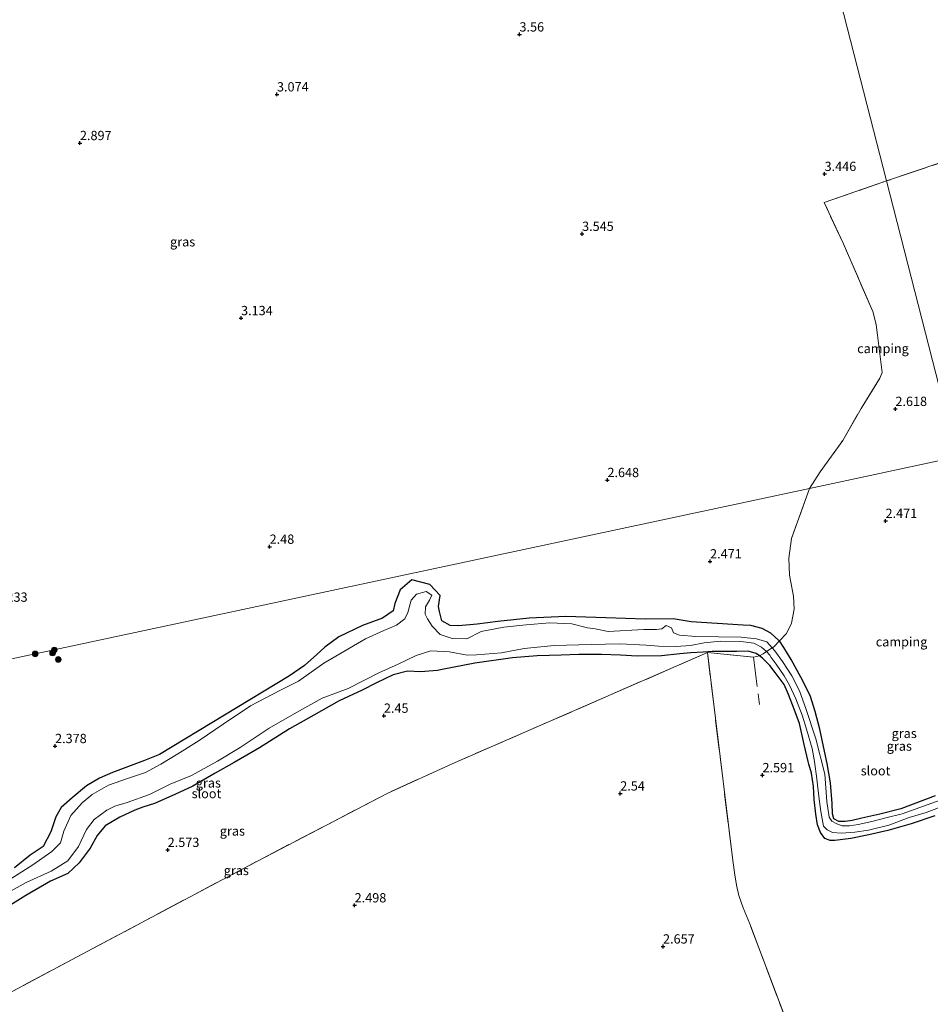
# Model space of a CAD drawing. Units: metres. Extents: x 39991 to 50000, y 412499 to 418750.
# Drawn here: x 41642 to 41887, y 417268 to 417533 of the extents above; entities that cross this region are included whole.
import ezdxf
from ezdxf.enums import TextEntityAlignment as Align

# ---------------------------------------------------------------- set-up
doc = ezdxf.new("R2010")
doc.units = ezdxf.units.M
doc.linetypes.add('IE-TERREINAFSCHEIDING', pattern=[10, 8, -2])
doc.layers.get('0').update_dxf_attribs({"lineweight": 25})
for name, color, linetype, lineweight in [('B-ME-GR-BOOM-S-B1', 93, 'Continuous', 18), ('B-ME-GW-HOOGTEPUNT-S-B1', 10, 'Continuous', 25), ('B-ME-GW-INSTEEKWATERGANG-L-B1', 10, 'Continuous', 25), ('B-ME-IE-GRASLAND-GV-B6', 93, 'Continuous', 18), ('B-ME-IE-GRONDWERKLIJN-GROND_INGERICHT-GV-B6', 253, 'Continuous', 18), ('B-ME-IE-HULPGEOMETRIE-L-B1', 53, 'Continuous', 18), ('B-ME-IE-TERREINAFSCHEIDING-RASTERHEKWERK-L-B1', 8, 'IE-TERREINAFSCHEIDING', 18), ('B-ME-OG-WATER-GV-B6', 153, 'Continuous', 18)]:
    doc.layers.add(name, color=color, linetype=linetype, lineweight=lineweight)
doc.styles.add('NLCS-ISO', font='NLCS-ISO.TTF')

# ---------------------------------------------------------------- blocks, each defined once
blk = doc.blocks.new('boom')
blk.add_hatch(color=256).paths.add_polyline_path([(-0.75, 0, 1), (0.75, 0, 1)])
blk.add_circle((0, 0), 0.75)
blk = doc.blocks.new('hoogtepunt')
for p, q in [((-0.5, 0), (0.5, 0)), ((0, 0.5), (0, -0.5))]:
    blk.add_line(p, q)

msp = doc.modelspace()

# ---------------------------------------------------------------- linework, layer by layer
at = {"layer": 'B-ME-GW-INSTEEKWATERGANG-L-B1'}
for points in [[(41888.314, 417324.051, 2.69), (41879.161, 417320.541, 2.69), (41873.494, 417319.136, 2.69), (41868.663, 417318.062, 2.69), (41866.057, 417317.389, 2.651), (41864.114, 417317.201, 2.552), (41862.451, 417317.143, 2.549), (41861.119, 417317.888, 2.549), (41860.709, 417319.189, 2.549), (41860.65, 417321.98, 2.549), (41860.159, 417327.546, 2.609), (41859.311, 417332.795, 2.606), (41858.302, 417337.352, 2.609), (41857.306, 417341.987, 2.6), (41856.04, 417346.726, 2.591), (41854.857, 417350.768, 2.594), (41852.754, 417354.939, 2.645), (41851.267, 417357.727, 2.642), (41849.635, 417360.706, 2.639), (41847.659, 417363.962, 2.609), (41846.439, 417365.713, 2.549), (41846.342, 417365.846, 2.609), (41844.14, 417367.821, 2.624), (41841.846, 417369.075, 2.681), (41838.771, 417369.898, 2.696), (41836.675, 417369.945, 2.696), (41822.737, 417370.808, 2.696), (41817.869, 417371.679, 2.696), (41810.352, 417371.562, 2.696), (41799.779, 417371.9, 2.696), (41788.972, 417372.261, 2.492), (41779.143, 417371.861, 2.462), (41770.662, 417370.923, 2.468), (41765.182, 417370.229, 2.468), (41760.123, 417369.777, 2.468), (41757.876, 417369.858, 2.468), (41755.662, 417371.14, 2.468), (41755.008, 417373.639, 2.468), (41754.761, 417375.007, 2.471), (41755.171, 417377.908, 2.474), (41752.396, 417380.901, 2.474), (41747.613, 417382.112, 2.474), (41744.424, 417379.435, 2.474), (41743.016, 417375.77, 2.474), (41742.592, 417373.766, 2.474), (41739.711, 417371.872, 2.474), (41734.297, 417369.878, 2.474), (41727.961, 417366.857, 2.471), (41724.125, 417364.011, 2.471), (41722.021, 417362.044, 2.435), (41718.655, 417359.139, 2.372), (41714.671, 417356.328, 2.366), (41679.662, 417335.169, 2.459), (41675.658, 417333.549, 2.477), (41672.81, 417332.481, 2.552), (41667.008, 417330.347, 2.561), (41663.518, 417328.789, 2.603), (41660.079, 417326.761, 2.594), (41656.189, 417323.549, 2.594), (41653.277, 417320.89, 2.588), (41651.79, 417318.376, 2.585), (41650.44, 417314.407, 2.585), (41648.392, 417310.448, 2.621), (41644.915, 417308.086, 2.624), (41640.645, 417304.724, 2.618)], [(41888.288, 417318.7, 2.594), (41881.856, 417316.5, 2.594), (41875.615, 417314.737, 2.594), (41870.52, 417313.529, 2.612), (41865.701, 417312.553, 2.615), (41861.389, 417312.051, 2.615), (41860.105, 417312.031, 2.615), (41858.677, 417312.589, 2.63), (41857.478, 417314.204, 2.651), (41856.735, 417316.253, 2.651), (41856.234, 417319.166, 2.639), (41855.839, 417323.106, 2.615), (41855.652, 417326.555, 2.618), (41855.128, 417330.171, 2.6), (41854.402, 417332.589, 2.555), (41854.183, 417333.314, 2.555), (41853.09, 417337.858, 2.558), (41851.82, 417343.513, 2.561), (41850.452, 417347.356, 2.57), (41848.941, 417351.305, 2.576), (41847.69, 417354.041, 2.552), (41845.317, 417357.202, 2.552), (41843.882, 417359.098, 2.561), (41841.894, 417361.088, 2.612), (41841.103, 417361.692, 2.549), (41840.197, 417362.314, 2.648), (41838.02, 417362.98, 2.648), (41835.042, 417362.866, 2.648), (41831.93, 417362.852, 2.678), (41828.364, 417362.907, 2.732), (41825.917, 417362.728, 2.735), (41822.605, 417362.526, 2.735), (41819.702, 417362.206, 2.735), (41814.772, 417361.673, 2.732), (41808.171, 417361.618, 2.636), (41803.709, 417361.895, 2.639), (41798.562, 417362.1, 2.582), (41792.514, 417362.088, 2.582), (41787.712, 417361.864, 2.582), (41781.276, 417361.676, 2.633), (41774.625, 417361.127, 2.633), (41764.561, 417359.768, 2.633), (41755.753, 417358.054, 2.633), (41754.43, 417357.805, 2.633), (41749.861, 417357.396, 2.633), (41746.414, 417357.557, 2.633), (41742.508, 417356.59, 2.633), (41738.079, 417354.489, 2.633), (41734.204, 417352.51, 2.663), (41727.985, 417349.561, 2.636), (41721.176, 417345.784, 2.66), (41714.669, 417342.078, 2.663), (41706.614, 417336.952, 2.669), (41699.774, 417333.03, 2.687), (41694.686, 417330.14, 2.759), (41688.628, 417326.685, 2.843), (41683.839, 417324.439, 2.699), (41678.352, 417321.959, 2.69), (41675.181, 417321.003, 2.69), (41673.072, 417320.192, 2.705), (41669.018, 417318.346, 2.768), (41665.042, 417315.996, 2.768), (41662.874, 417313.351, 2.768), (41661.056, 417309.981, 2.771), (41658.066, 417306.01, 2.732), (41655.037, 417303.135, 2.621), (41650.365, 417301.085, 2.588), (41643.757, 417297.238, 2.57), (41639.391, 417294.542, 2.765)]]:
    msp.add_polyline3d(points, dxfattribs=at)
at = {"layer": 'B-ME-IE-GRASLAND-GV-B6'}
for points in [[(41846.211, 417602.77, 3.113), (41875.288, 417489.404, 3.266), (41858.503, 417483.576, 3.203), (41863.615, 417472.636, 3.26), (41871.59, 417454.303, 2.831), (41872.469, 417450.834, 2.831), (41874.066, 417437.888, 2.528), (41873.474, 417436.333, 2.528), (41868.44, 417428.241, 2.528), (41863.484, 417419.653, 2.528), (41857.404, 417411.183, 2.528), (41854.518, 417406.713, 2.474), (41531.128, 417337.717, 2.912)], [(42013.549, 417536.338, 4.189), (41985.286, 417526.79, 3.892), (41960.335, 417518.312, 3.868), (41934.786, 417509.677, 4.372), (41904.729, 417499.368, 3.775), (41875.288, 417489.404, 3.266), (41846.211, 417602.77, 3.113)], [(41531.128, 417337.717, 2.912), (41854.518, 417406.713, 2.474), (41849.744, 417393.266, 2.474), (41848.984, 417388.005, 2.474), (41849.156, 417383.392, 2.474)], [(41849.156, 417383.392, 2.474), (41850.23, 417377.742, 2.474), (41850.388, 417374.225, 2.474), (41849.752, 417370.488, 2.474), (41848.392, 417367.741, 2.474), (41846.439, 417365.713, 2.549), (41846.342, 417365.846, 2.609), (41844.14, 417367.821, 2.624), (41841.846, 417369.075, 2.681), (41838.771, 417369.898, 2.696), (41836.675, 417369.945, 2.696), (41822.737, 417370.808, 2.696), (41817.869, 417371.679, 2.696), (41810.352, 417371.562, 2.696), (41799.779, 417371.9, 2.696), (41788.972, 417372.261, 2.492), (41779.143, 417371.861, 2.462), (41770.662, 417370.923, 2.468), (41765.182, 417370.229, 2.468), (41760.123, 417369.777, 2.468), (41757.876, 417369.858, 2.468), (41755.662, 417371.14, 2.468), (41755.008, 417373.639, 2.468), (41754.761, 417375.007, 2.471), (41755.171, 417377.908, 2.474), (41752.396, 417380.901, 2.474), (41747.613, 417382.112, 2.474), (41744.424, 417379.435, 2.474), (41743.016, 417375.77, 2.474), (41742.592, 417373.766, 2.474), (41739.711, 417371.872, 2.474), (41734.297, 417369.878, 2.474), (41727.961, 417366.857, 2.471), (41724.125, 417364.011, 2.471), (41722.021, 417362.044, 2.435), (41718.655, 417359.139, 2.372), (41714.671, 417356.328, 2.366), (41679.662, 417335.169, 2.459), (41675.658, 417333.549, 2.477), (41672.81, 417332.481, 2.552), (41667.008, 417330.347, 2.561), (41663.518, 417328.789, 2.603), (41660.079, 417326.761, 2.594), (41656.189, 417323.549, 2.594), (41653.277, 417320.89, 2.588), (41651.79, 417318.376, 2.585), (41650.44, 417314.407, 2.585), (41648.392, 417310.448, 2.621), (41644.915, 417308.086, 2.624), (41640.645, 417304.724, 2.618)], [(41640.645, 417304.724, 2.618), (41644.915, 417308.086, 2.624), (41648.392, 417310.448, 2.621), (41650.44, 417314.407, 2.585), (41651.79, 417318.376, 2.585), (41653.277, 417320.89, 2.588), (41656.189, 417323.549, 2.594), (41660.079, 417326.761, 2.594), (41663.518, 417328.789, 2.603), (41667.008, 417330.347, 2.561), (41672.81, 417332.481, 2.552), (41675.658, 417333.549, 2.477), (41679.662, 417335.169, 2.459), (41714.671, 417356.328, 2.366), (41718.655, 417359.139, 2.372), (41722.021, 417362.044, 2.435), (41724.125, 417364.011, 2.471), (41727.961, 417366.857, 2.471), (41734.297, 417369.878, 2.474), (41739.711, 417371.872, 2.474), (41742.592, 417373.766, 2.474), (41743.016, 417375.77, 2.474), (41744.424, 417379.435, 2.474), (41747.613, 417382.112, 2.474), (41752.396, 417380.901, 2.474), (41755.171, 417377.908, 2.474), (41754.761, 417375.007, 2.471), (41755.008, 417373.639, 2.468), (41755.662, 417371.14, 2.468), (41757.876, 417369.858, 2.468), (41760.123, 417369.777, 2.468), (41765.182, 417370.229, 2.468), (41770.662, 417370.923, 2.468), (41779.143, 417371.861, 2.462), (41788.972, 417372.261, 2.492), (41799.779, 417371.9, 2.696), (41810.352, 417371.562, 2.696), (41817.869, 417371.679, 2.696), (41822.737, 417370.808, 2.696), (41836.675, 417369.945, 2.696), (41838.771, 417369.898, 2.696), (41841.846, 417369.075, 2.681), (41844.14, 417367.821, 2.624), (41846.342, 417365.846, 2.609), (41846.439, 417365.713, 2.549)], [(41846.439, 417365.713, 2.549), (41844.977, 417364.168, 2.474), (41844.525, 417363.876, 2.12), (41843.062, 417365.491, 2.12), (41840.271, 417366.294, 2.12), (41836.163, 417366.715, 2.12), (41823.958, 417366.9, 2.12), (41819.589, 417367.247, 2.12), (41817.962, 417367.88, 2.12), (41817.439, 417369.254, 2.12), (41815.973, 417369.836, 2.12), (41814.827, 417368.954, 2.12), (41813.364, 417368.802, 2.12), (41809.951, 417368.803, 2.12), (41800.36, 417368.258, 2.12), (41796.875, 417368.962, 2.12), (41794.846, 417369.205, 2.12), (41790.588, 417370.331, 2.12), (41784.662, 417370.554, 2.12), (41778.343, 417370.064, 2.12), (41772.318, 417369.407, 2.12), (41766.219, 417368.262, 2.12), (41762.389, 417366.311, 2.12), (41758.443, 417366.411, 2.12), (41755.2, 417367.454, 2.12), (41753.058, 417369.682, 2.12), (41751.762, 417371.688, 2.12), (41751.156, 417372.899, 2.12), (41751.206, 417374.853, 2.12), (41752.354, 417376.666, 2.12), (41752.908, 417378.01, 2.12), (41751.424, 417379.036, 2.12), (41748.792, 417378.271, 2.12), (41747.383, 417376.698, 2.12), (41746.489, 417373.403, 2.12), (41745.726, 417371.676, 2.12), (41743.459, 417369.939, 2.12), (41740.031, 417368.537, 2.12), (41735.074, 417366.317, 2.12), (41728.181, 417362.265, 2.12), (41723.862, 417359.736, 2.12), (41717.064, 417354.923, 2.12), (41712.041, 417352.383, 2.12), (41704.165, 417348.23, 2.12), (41696.787, 417343.35, 2.12), (41690.376, 417338.902, 2.12), (41685.024, 417335.592, 2.12), (41680.027, 417332.564, 2.12), (41675.963, 417330.343, 2.12), (41671.344, 417328.765, 2.12), (41665.949, 417326.942, 2.12), (41661.545, 417324.391, 2.12), (41658.847, 417322.191, 2.12), (41655.858, 417318.798, 2.12), (41653.995, 417314.574, 2.12), (41653.048, 417311.399, 2.12), (41650.718, 417309.092, 2.12), (41645.61, 417305.469, 2.12), (41636.654, 417299.852, 2.12)], [(41636.472, 417296.68, 2.12), (41643.793, 417300.718, 2.12), (41650.562, 417303.791, 2.12), (41655.028, 417306.594, 2.12), (41657.884, 417310.44, 2.12), (41660.028, 417315.03, 2.12), (41662.082, 417317.734, 2.12), (41665.536, 417320.173, 2.12), (41667.628, 417321.305, 2.12), (41671.011, 417322.256, 2.12), (41676.995, 417324.403, 2.12), (41682.582, 417327.183, 2.12), (41688.311, 417329.515, 2.12), (41695.326, 417333.397, 2.12), (41701.419, 417337.065, 2.12), (41709.207, 417342.231, 2.12), (41716.536, 417346.431, 2.12), (41723.405, 417350.299, 2.12), (41730.483, 417352.879, 2.12), (41738.696, 417357.147, 2.12), (41743.867, 417359.481, 2.12), (41748.697, 417361.835, 2.12), (41752.654, 417363.083, 2.12), (41757.679, 417362.746, 2.12), (41762.494, 417361.877, 2.12), (41764.96, 417361.932, 2.12), (41771.73, 417362.525, 2.12), (41777.802, 417363.652, 2.12), (41785.902, 417364.492, 2.12), (41795.843, 417364.783, 2.12), (41803.492, 417364.976, 2.12), (41810.591, 417364.537, 2.12), (41813.89, 417364.292, 2.12), (41818.654, 417364.202, 2.12), (41822.495, 417364.489, 2.12), (41826.257, 417365.169, 2.12), (41830.605, 417365.641, 2.12), (41836.056, 417365.604, 2.12), (41839.572, 417365.092, 2.12), (41841.681, 417364.071, 2.12), (41842.946, 417362.835, 2.12)], [(41890.914, 417323.35, 2.12), (41879.495, 417319.252, 2.12), (41875.079, 417318.153, 2.12), (41871.298, 417317.184, 2.12), (41867.661, 417316.319, 2.12), (41865.303, 417315.985, 2.12), (41863.363, 417316.004, 2.12), (41861.877, 417316.52, 2.12), (41860.583, 417317.251, 2.12), (41859.883, 417318.308, 2.12), (41859.245, 417322.508, 2.12), (41858.691, 417329.891, 2.12), (41856.235, 417339.411, 2.12), (41853.57, 417347.588, 2.12), (41851.848, 417352.285, 2.12), (41849.795, 417356.29, 2.12), (41847.251, 417360.178, 2.12), (41845.239, 417363.091, 2.12), (41844.525, 417363.876, 2.12), (41844.977, 417364.168, 2.474), (41846.439, 417365.713, 2.549), (41847.659, 417363.962, 2.609), (41849.635, 417360.706, 2.639), (41851.267, 417357.727, 2.642), (41852.754, 417354.939, 2.645), (41854.857, 417350.768, 2.594), (41856.04, 417346.726, 2.591), (41857.306, 417341.987, 2.6), (41858.302, 417337.352, 2.609), (41859.311, 417332.795, 2.606), (41860.159, 417327.546, 2.609), (41860.65, 417321.98, 2.549), (41860.709, 417319.189, 2.549), (41861.119, 417317.888, 2.549), (41862.451, 417317.143, 2.549), (41864.114, 417317.201, 2.552), (41866.057, 417317.389, 2.651), (41868.663, 417318.062, 2.69), (41873.494, 417319.136, 2.69), (41879.161, 417320.541, 2.69), (41888.314, 417324.051, 2.69)], [(41639.391, 417294.542, 2.765), (41643.757, 417297.238, 2.57), (41650.365, 417301.085, 2.588), (41655.037, 417303.135, 2.621), (41658.066, 417306.01, 2.732), (41661.056, 417309.981, 2.771), (41662.874, 417313.351, 2.768), (41665.042, 417315.996, 2.768), (41669.018, 417318.346, 2.768), (41673.072, 417320.192, 2.705), (41675.181, 417321.003, 2.69), (41678.352, 417321.959, 2.69), (41683.839, 417324.439, 2.699), (41688.628, 417326.685, 2.843), (41694.686, 417330.14, 2.759), (41699.774, 417333.03, 2.687), (41706.614, 417336.952, 2.669), (41714.669, 417342.078, 2.663), (41721.176, 417345.784, 2.66), (41727.985, 417349.561, 2.636), (41734.204, 417352.51, 2.663), (41738.079, 417354.489, 2.633), (41742.508, 417356.59, 2.633), (41746.414, 417357.557, 2.633), (41749.861, 417357.396, 2.633), (41754.43, 417357.805, 2.633), (41755.753, 417358.054, 2.633), (41764.561, 417359.768, 2.633), (41774.625, 417361.127, 2.633), (41781.276, 417361.676, 2.633), (41787.712, 417361.864, 2.582), (41792.514, 417362.088, 2.582), (41798.562, 417362.1, 2.582), (41803.709, 417361.895, 2.639), (41808.171, 417361.618, 2.636), (41814.772, 417361.673, 2.732), (41819.702, 417362.206, 2.735), (41822.605, 417362.526, 2.735), (41825.917, 417362.728, 2.735), (41828.364, 417362.907, 2.732), (41831.93, 417362.852, 2.678), (41835.042, 417362.866, 2.648), (41838.02, 417362.98, 2.648), (41840.197, 417362.314, 2.648), (41841.103, 417361.692, 2.549), (41841.07, 417361.674, 2.474), (41839.455, 417361.389, 2.474), (41827.074, 417362.562, 2.702), (41758.417, 417332.684, 2.627), (41741.111, 417324.796, 2.603), (41703.795, 417305.348, 2.534), (41658.901, 417281.49, 2.516), (41621.712, 417261.678, 2.495)], [(41621.712, 417261.678, 2.495), (41658.901, 417281.49, 2.516), (41703.795, 417305.348, 2.534), (41741.111, 417324.796, 2.603), (41758.417, 417332.684, 2.627), (41827.074, 417362.562, 2.702), (41833.898, 417306.691, 2.657), (41834.42, 417302.817, 2.657), (41834.895, 417300, 2.657), (41835.568, 417297.298, 2.657), (41836.729, 417293.904, 2.657), (41838.473, 417289.629, 2.657), (41841.595, 417281.323, 2.849), (41856.455, 417242.188, 2.822)], [(41842.946, 417362.835, 2.12), (41842.07, 417362.243, 2.474), (41841.103, 417361.692, 2.549), (41840.197, 417362.314, 2.648), (41838.02, 417362.98, 2.648), (41835.042, 417362.866, 2.648), (41831.93, 417362.852, 2.678), (41828.364, 417362.907, 2.732), (41825.917, 417362.728, 2.735), (41822.605, 417362.526, 2.735), (41819.702, 417362.206, 2.735), (41814.772, 417361.673, 2.732), (41808.171, 417361.618, 2.636), (41803.709, 417361.895, 2.639), (41798.562, 417362.1, 2.582), (41792.514, 417362.088, 2.582), (41787.712, 417361.864, 2.582), (41781.276, 417361.676, 2.633), (41774.625, 417361.127, 2.633), (41764.561, 417359.768, 2.633), (41755.753, 417358.054, 2.633), (41754.43, 417357.805, 2.633), (41749.861, 417357.396, 2.633), (41746.414, 417357.557, 2.633), (41742.508, 417356.59, 2.633), (41738.079, 417354.489, 2.633), (41734.204, 417352.51, 2.663), (41727.985, 417349.561, 2.636), (41721.176, 417345.784, 2.66), (41714.669, 417342.078, 2.663), (41706.614, 417336.952, 2.669), (41699.774, 417333.03, 2.687), (41694.686, 417330.14, 2.759), (41688.628, 417326.685, 2.843), (41683.839, 417324.439, 2.699), (41678.352, 417321.959, 2.69), (41675.181, 417321.003, 2.69), (41673.072, 417320.192, 2.705), (41669.018, 417318.346, 2.768), (41665.042, 417315.996, 2.768), (41662.874, 417313.351, 2.768), (41661.056, 417309.981, 2.771), (41658.066, 417306.01, 2.732), (41655.037, 417303.135, 2.621), (41650.365, 417301.085, 2.588), (41643.757, 417297.238, 2.57), (41639.391, 417294.542, 2.765)], [(41888.288, 417318.7, 2.594), (41881.856, 417316.5, 2.594), (41875.615, 417314.737, 2.594), (41870.52, 417313.529, 2.612), (41865.701, 417312.553, 2.615), (41861.389, 417312.051, 2.615), (41860.105, 417312.031, 2.615), (41858.677, 417312.589, 2.63), (41857.478, 417314.204, 2.651), (41856.735, 417316.253, 2.651), (41856.234, 417319.166, 2.639), (41855.839, 417323.106, 2.615), (41855.652, 417326.555, 2.618), (41855.128, 417330.171, 2.6), (41854.402, 417332.589, 2.555), (41854.183, 417333.314, 2.555), (41853.09, 417337.858, 2.558), (41851.82, 417343.513, 2.561), (41850.452, 417347.356, 2.57), (41848.941, 417351.305, 2.576), (41847.69, 417354.041, 2.552), (41845.317, 417357.202, 2.552), (41843.882, 417359.098, 2.561), (41841.894, 417361.088, 2.612), (41841.103, 417361.692, 2.549), (41842.07, 417362.243, 2.474), (41842.946, 417362.835, 2.12), (41843.867, 417361.912, 2.12), (41844.274, 417361.301, 2.12), (41845.598, 417359.479, 2.12), (41847.726, 417356.311, 2.12), (41849.206, 417353.778, 2.12), (41850.876, 417350.177, 2.12), (41852.578, 417345.723, 2.12), (41853.769, 417341.987, 2.12), (41855.229, 417336.787, 2.12), (41855.932, 417333.328, 2.12), (41856.561, 417328.602, 2.12), (41857.017, 417323.916, 2.12), (41857.594, 417319.83, 2.12), (41858.293, 417315.906, 2.12), (41859.259, 417314.902, 2.12), (41860.703, 417314.204, 2.12), (41863.194, 417313.982, 2.12), (41866.729, 417314.328, 2.12), (41870.436, 417314.799, 2.12), (41875.936, 417316.166, 2.12), (41881.382, 417318.189, 2.12), (41885.92, 417319.613, 2.12), (41891.445, 417321.655, 2.12)]]:
    msp.add_polyline3d(points, dxfattribs=at)
at = {"layer": 'B-ME-IE-GRONDWERKLIJN-GROND_INGERICHT-GV-B6'}
for points in [[(42007.091, 417439.88, 3.079), (41894.319, 417415.205, 2.309), (41875.288, 417489.404, 3.266), (41904.729, 417499.368, 3.775), (41934.786, 417509.677, 4.372), (41960.335, 417518.312, 3.868), (41962.531, 417512.424, 3.709), (41972.295, 417486.536, 3.253), (41976.106, 417478.346, 3.253), (41981.626, 417468.703, 3.229), (41989.497, 417456.971, 3.226), (41998.425, 417447.704, 3.112), (42007.091, 417439.88, 3.079)], [(41894.319, 417415.205, 2.309), (41854.518, 417406.713, 2.474), (41857.404, 417411.183, 2.528), (41863.484, 417419.653, 2.528), (41868.44, 417428.241, 2.528), (41873.474, 417436.333, 2.528), (41874.066, 417437.888, 2.528), (41872.469, 417450.834, 2.831), (41871.59, 417454.303, 2.831), (41863.615, 417472.636, 3.26), (41858.503, 417483.576, 3.203), (41875.288, 417489.404, 3.266), (41894.319, 417415.205, 2.309)], [(41888.314, 417324.051, 2.69), (41879.161, 417320.541, 2.69), (41873.494, 417319.136, 2.69), (41868.663, 417318.062, 2.69), (41866.057, 417317.389, 2.651), (41864.114, 417317.201, 2.552), (41862.451, 417317.143, 2.549), (41861.119, 417317.888, 2.549), (41860.709, 417319.189, 2.549), (41860.65, 417321.98, 2.549), (41860.159, 417327.546, 2.609), (41859.311, 417332.795, 2.606), (41858.302, 417337.352, 2.609), (41857.306, 417341.987, 2.6), (41856.04, 417346.726, 2.591), (41854.857, 417350.768, 2.594), (41852.754, 417354.939, 2.645), (41851.267, 417357.727, 2.642), (41849.635, 417360.706, 2.639), (41847.659, 417363.962, 2.609), (41846.439, 417365.713, 2.549), (41848.392, 417367.741, 2.474), (41849.752, 417370.488, 2.474), (41850.388, 417374.225, 2.474), (41850.23, 417377.742, 2.474), (41849.156, 417383.392, 2.474), (41848.984, 417388.005, 2.474), (41849.744, 417393.266, 2.474), (41854.518, 417406.713, 2.474), (41894.319, 417415.205, 2.309)], [(41827.074, 417362.562, 2.702), (41839.455, 417361.389, 2.474), (41841.07, 417361.674, 2.474), (41841.103, 417361.692, 2.549), (41841.894, 417361.088, 2.612), (41843.882, 417359.098, 2.561), (41845.317, 417357.202, 2.552), (41847.69, 417354.041, 2.552), (41848.941, 417351.305, 2.576), (41850.452, 417347.356, 2.57), (41851.82, 417343.513, 2.561), (41853.09, 417337.858, 2.558), (41854.183, 417333.314, 2.555), (41854.402, 417332.589, 2.555), (41855.128, 417330.171, 2.6), (41855.652, 417326.555, 2.618), (41855.839, 417323.106, 2.615), (41856.234, 417319.166, 2.639), (41856.735, 417316.253, 2.651), (41857.478, 417314.204, 2.651), (41858.677, 417312.589, 2.63), (41860.105, 417312.031, 2.615), (41861.389, 417312.051, 2.615), (41865.701, 417312.553, 2.615), (41870.52, 417313.529, 2.612), (41875.615, 417314.737, 2.594), (41881.856, 417316.5, 2.594), (41888.288, 417318.7, 2.594)], [(41856.455, 417242.188, 2.822), (41841.595, 417281.323, 2.849), (41838.473, 417289.629, 2.657), (41836.729, 417293.904, 2.657), (41835.568, 417297.298, 2.657), (41834.895, 417300, 2.657), (41834.42, 417302.817, 2.657), (41833.898, 417306.691, 2.657), (41827.074, 417362.562, 2.702)]]:
    msp.add_polyline3d(points, dxfattribs=at)
at = {"layer": 'B-ME-IE-HULPGEOMETRIE-L-B1'}
for points in [[(41977.564, 417091.298, 4.339), (41923.998, 417299.757, 3.151), (41917.824, 417297.54, 2.968), (41913.105, 417310.891, 2.968), (41920.464, 417313.543, 2.968), (41916.335, 417329.6, 2.635), (41915.979, 417330.984, 2.122), (41915.529, 417332.815, 2.122), (41915.119, 417334.327, 2.69), (41894.319, 417415.205, 2.309), (41875.288, 417489.404, 3.266), (41846.211, 417602.77, 3.113), (41830.941, 417662.305, 2.524), (41830.498, 417664.042, 2.553), (41825.614, 417683.062, 3.588), (41825.235, 417684.498, 3.586), (41797.631, 417792.161, 8.252), (41776.346, 417875.18, 4.409), (41727.554, 418065.418, -1.27), (41705.559, 418151.175, -1.026)], [(41894.319, 417415.205, 2.309), (41854.518, 417406.713, 2.474), (41531.128, 417337.717, 2.912)]]:
    msp.add_polyline3d(points, dxfattribs=at)
at = {"layer": 'B-ME-IE-TERREINAFSCHEIDING-RASTERHEKWERK-L-B1'}
msp.add_line((41827.074, 417362.562, 2.702), (41839.455, 417361.389, 2.474), dxfattribs=at)
for points in [[(42061.461, 417680.384, 3.727), (42061.462, 417677.722, 3.913), (42061.324, 417670.656, 3.862), (42061.142, 417662.309, 3.838), (42060.811, 417653.733, 3.829), (42060.95, 417646.246, 3.844), (42061.244, 417638.004, 3.622), (42061.69, 417627.739, 4.054), (42062.114, 417619.964, 4.195), (42063.062, 417613.674, 4.126), (42064.444, 417604.92, 4.138), (42066.383, 417596.438, 4.038), (42069.244, 417588.031, 3.79), (42072.437, 417579.519, 4.288), (42078.272, 417568.033, 4.288), (42082.562, 417559.665, 4.105), (42044.311, 417546.707, 4.237), (42013.549, 417536.338, 4.189), (41985.286, 417526.79, 3.892), (41960.335, 417518.312, 3.868), (41934.786, 417509.677, 4.372), (41904.729, 417499.368, 3.775), (41875.288, 417489.404, 3.266)], [(41854.518, 417406.713, 2.474), (41857.404, 417411.183, 2.528), (41863.484, 417419.653, 2.528), (41868.44, 417428.241, 2.528), (41873.474, 417436.333, 2.528), (41874.066, 417437.888, 2.528), (41872.469, 417450.834, 2.831), (41871.59, 417454.303, 2.831), (41863.615, 417472.636, 3.26), (41858.503, 417483.576, 3.203), (41875.288, 417489.404, 3.266)], [(41854.518, 417406.713, 2.474), (41849.744, 417393.266, 2.474), (41848.984, 417388.005, 2.474), (41849.156, 417383.392, 2.474), (41850.23, 417377.742, 2.474), (41850.388, 417374.225, 2.474), (41849.752, 417370.488, 2.474), (41848.392, 417367.741, 2.474), (41846.439, 417365.713, 2.549), (41844.977, 417364.168, 2.474), (41844.525, 417363.876, 2.12), (41842.946, 417362.835, 2.12), (41842.07, 417362.243, 2.474), (41841.103, 417361.692, 2.549), (41841.07, 417361.674, 2.474), (41839.455, 417361.389, 2.474), (41841.068, 417348.646, 2.63)], [(41827.074, 417362.562, 2.702), (41758.417, 417332.684, 2.627), (41741.111, 417324.796, 2.603), (41703.795, 417305.348, 2.534), (41658.901, 417281.49, 2.516), (41621.712, 417261.678, 2.495), (41651.168, 417198.819, 2.552), (41652.446, 417195.707, 2.726), (41654.118, 417191.638, 2.636)], [(41847.655, 417058.023, 4.271), (41837.957, 417087.506, 4.109), (41822.84, 417084.791, 4.058), (41808.814, 417126.06, 3.554), (41800.241, 417152.246, 3.059), (41790.1, 417183.219, 3.143), (41868.638, 417210.899, 3.212), (41856.455, 417242.188, 2.822), (41841.595, 417281.323, 2.849), (41838.473, 417289.629, 2.657), (41836.729, 417293.904, 2.657), (41835.568, 417297.298, 2.657), (41834.895, 417300, 2.657), (41834.42, 417302.817, 2.657), (41833.898, 417306.691, 2.657), (41827.074, 417362.562, 2.702)]]:
    msp.add_polyline3d(points, dxfattribs=at)
at = {"layer": 'B-ME-OG-WATER-GV-B6'}
for points in [[(41636.654, 417299.852, 2.12), (41645.61, 417305.469, 2.12), (41650.718, 417309.092, 2.12), (41653.048, 417311.399, 2.12), (41653.995, 417314.574, 2.12), (41655.858, 417318.798, 2.12), (41658.847, 417322.191, 2.12), (41661.545, 417324.391, 2.12), (41665.949, 417326.942, 2.12), (41671.344, 417328.765, 2.12), (41675.963, 417330.343, 2.12), (41680.027, 417332.564, 2.12), (41685.024, 417335.592, 2.12), (41690.376, 417338.902, 2.12), (41696.787, 417343.35, 2.12), (41704.165, 417348.23, 2.12), (41712.041, 417352.383, 2.12), (41717.064, 417354.923, 2.12), (41723.862, 417359.736, 2.12), (41728.181, 417362.265, 2.12), (41735.074, 417366.317, 2.12), (41740.031, 417368.537, 2.12), (41743.459, 417369.939, 2.12), (41745.726, 417371.676, 2.12), (41746.489, 417373.403, 2.12), (41747.383, 417376.698, 2.12), (41748.792, 417378.271, 2.12), (41751.424, 417379.036, 2.12), (41752.908, 417378.01, 2.12), (41752.354, 417376.666, 2.12), (41751.206, 417374.853, 2.12), (41751.156, 417372.899, 2.12), (41751.762, 417371.688, 2.12), (41753.058, 417369.682, 2.12), (41755.2, 417367.454, 2.12), (41758.443, 417366.411, 2.12), (41762.389, 417366.311, 2.12), (41766.219, 417368.262, 2.12), (41772.318, 417369.407, 2.12), (41778.343, 417370.064, 2.12), (41784.662, 417370.554, 2.12), (41790.588, 417370.331, 2.12), (41794.846, 417369.205, 2.12), (41796.875, 417368.962, 2.12), (41800.36, 417368.258, 2.12), (41809.951, 417368.803, 2.12), (41813.364, 417368.802, 2.12), (41814.827, 417368.954, 2.12), (41815.973, 417369.836, 2.12), (41817.439, 417369.254, 2.12), (41817.962, 417367.88, 2.12), (41819.589, 417367.247, 2.12), (41823.958, 417366.9, 2.12), (41836.163, 417366.715, 2.12), (41840.271, 417366.294, 2.12), (41843.062, 417365.491, 2.12), (41844.525, 417363.876, 2.12)], [(41844.525, 417363.876, 2.12), (41842.946, 417362.835, 2.12), (41841.681, 417364.071, 2.12), (41839.572, 417365.092, 2.12), (41836.056, 417365.604, 2.12), (41830.605, 417365.641, 2.12), (41826.257, 417365.169, 2.12), (41822.495, 417364.489, 2.12), (41818.654, 417364.202, 2.12), (41813.89, 417364.292, 2.12), (41810.591, 417364.537, 2.12), (41803.492, 417364.976, 2.12), (41795.843, 417364.783, 2.12), (41785.902, 417364.492, 2.12), (41777.802, 417363.652, 2.12), (41771.73, 417362.525, 2.12), (41764.96, 417361.932, 2.12), (41762.494, 417361.877, 2.12), (41757.679, 417362.746, 2.12), (41752.654, 417363.083, 2.12), (41748.697, 417361.835, 2.12), (41743.867, 417359.481, 2.12), (41738.696, 417357.147, 2.12), (41730.483, 417352.879, 2.12), (41723.405, 417350.299, 2.12), (41716.536, 417346.431, 2.12), (41709.207, 417342.231, 2.12), (41701.419, 417337.065, 2.12), (41695.326, 417333.397, 2.12), (41688.311, 417329.515, 2.12), (41682.582, 417327.183, 2.12), (41676.995, 417324.403, 2.12), (41671.011, 417322.256, 2.12), (41667.628, 417321.305, 2.12), (41665.536, 417320.173, 2.12), (41662.082, 417317.734, 2.12), (41660.028, 417315.03, 2.12), (41657.884, 417310.44, 2.12), (41655.028, 417306.594, 2.12), (41650.562, 417303.791, 2.12), (41643.793, 417300.718, 2.12), (41636.472, 417296.68, 2.12)], [(41891.445, 417321.655, 2.12), (41885.92, 417319.613, 2.12), (41881.382, 417318.189, 2.12), (41875.936, 417316.166, 2.12), (41870.436, 417314.799, 2.12), (41866.729, 417314.328, 2.12), (41863.194, 417313.982, 2.12), (41860.703, 417314.204, 2.12), (41859.259, 417314.902, 2.12), (41858.293, 417315.906, 2.12), (41857.594, 417319.83, 2.12), (41857.017, 417323.916, 2.12), (41856.561, 417328.602, 2.12), (41855.932, 417333.328, 2.12), (41855.229, 417336.787, 2.12), (41853.769, 417341.987, 2.12), (41852.578, 417345.723, 2.12), (41850.876, 417350.177, 2.12), (41849.206, 417353.778, 2.12), (41847.726, 417356.311, 2.12), (41845.598, 417359.479, 2.12), (41844.274, 417361.301, 2.12), (41843.867, 417361.912, 2.12), (41842.946, 417362.835, 2.12), (41844.525, 417363.876, 2.12), (41845.239, 417363.091, 2.12), (41847.251, 417360.178, 2.12), (41849.795, 417356.29, 2.12), (41851.848, 417352.285, 2.12), (41853.57, 417347.588, 2.12), (41856.235, 417339.411, 2.12), (41858.691, 417329.891, 2.12), (41859.245, 417322.508, 2.12), (41859.883, 417318.308, 2.12), (41860.583, 417317.251, 2.12), (41861.877, 417316.52, 2.12), (41863.363, 417316.004, 2.12), (41865.303, 417315.985, 2.12), (41867.661, 417316.319, 2.12), (41871.298, 417317.184, 2.12), (41875.079, 417318.153, 2.12), (41879.495, 417319.252, 2.12), (41890.914, 417323.35, 2.12)]]:
    msp.add_polyline3d(points, dxfattribs=at)

# ---------------------------------------------------------------- block references
at = {"layer": 'B-ME-GR-BOOM-S-B1', "rotation": 90}
for p in [(41651.378, 417363.286, 3.911), (41646.236, 417362.227, 3.911), (41650.914, 417362.454, 3.911), (41652.445, 417360.737, 3.911)]:
    msp.add_blockref('boom', p, dxfattribs=at)
at = {"layer": 'B-ME-GW-HOOGTEPUNT-S-B1', "rotation": 90}
for p in [(41776.528, 417528.804, 3.56), (41776.528, 417528.804, 3.56), (41711.288, 417512.694, 3.074), (41711.288, 417512.694, 3.074), (41658.282, 417499.598, 2.897), (41658.282, 417499.598, 2.897), (41858.606, 417491.295, 3.446), (41858.606, 417491.295, 3.446), (41793.366, 417475.184, 3.545), (41793.366, 417475.184, 3.545), (41701.621, 417452.528, 3.134), (41701.621, 417452.528, 3.134), (41877.662, 417428.11, 2.618), (41877.662, 417428.11, 2.618), (41800.189, 417408.979, 2.648), (41800.189, 417408.979, 2.648), (41875.006, 417397.996, 2.471), (41875.006, 417397.996, 2.471), (41709.31, 417391.048, 2.48), (41709.31, 417391.048, 2.48), (41827.798, 417387.113, 2.471), (41827.798, 417387.113, 2.471), (41740.057, 417345.608, 2.45), (41740.057, 417345.608, 2.45), (41651.586, 417337.448, 2.378), (41651.586, 417337.448, 2.378), (41841.893, 417329.614, 2.591), (41841.893, 417329.614, 2.591), (41803.633, 417324.691, 2.54), (41803.633, 417324.691, 2.54), (41681.891, 417309.519, 2.573), (41681.891, 417309.519, 2.573), (41732.186, 417294.615, 2.498), (41732.186, 417294.615, 2.498), (41815.142, 417283.55, 2.657), (41815.142, 417283.55, 2.657)]:
    msp.add_blockref('hoogtepunt', p, dxfattribs=at)

# ---------------------------------------------------------------- texts
at = {"layer": 'B-ME-GW-HOOGTEPUNT-S-B1', "ltscale": 0.2, "style": 'NLCS-ISO'}
for s, p in [('3.56', (41776.528, 417528.804, 3.56)), ('3.56', (41776.528, 417528.804, 3.56)), ('3.074', (41711.288, 417512.694, 3.074)), ('3.074', (41711.288, 417512.694, 3.074)), ('2.897', (41658.282, 417499.598, 2.897)), ('2.897', (41658.282, 417499.598, 2.897)), ('3.446', (41858.606, 417491.295, 3.446)), ('3.446', (41858.606, 417491.295, 3.446)), ('3.545', (41793.366, 417475.184, 3.545)), ('3.545', (41793.366, 417475.184, 3.545)), ('3.134', (41701.621, 417452.528, 3.134)), ('3.134', (41701.621, 417452.528, 3.134)), ('2.618', (41877.662, 417428.11, 2.618)), ('2.618', (41877.662, 417428.11, 2.618)), ('2.648', (41800.189, 417408.979, 2.648)), ('2.648', (41800.189, 417408.979, 2.648)), ('2.471', (41875.006, 417397.996, 2.471)), ('2.471', (41875.006, 417397.996, 2.471)), ('2.48', (41709.31, 417391.048, 2.48)), ('2.48', (41709.31, 417391.048, 2.48)), ('2.471', (41827.798, 417387.113, 2.471)), ('2.471', (41827.798, 417387.113, 2.471)), ('3.233', (41635.686, 417375.464, 3.233)), ('3.233', (41635.686, 417375.464, 3.233)), ('2.45', (41740.057, 417345.608, 2.45)), ('2.45', (41740.057, 417345.608, 2.45)), ('2.378', (41651.586, 417337.448, 2.378)), ('2.378', (41651.586, 417337.448, 2.378)), ('2.591', (41841.893, 417329.614, 2.591)), ('2.591', (41841.893, 417329.614, 2.591)), ('2.54', (41803.633, 417324.691, 2.54)), ('2.54', (41803.633, 417324.691, 2.54)), ('2.573', (41681.891, 417309.519, 2.573)), ('2.573', (41681.891, 417309.519, 2.573)), ('2.498', (41732.186, 417294.615, 2.498)), ('2.498', (41732.186, 417294.615, 2.498)), ('2.657', (41815.142, 417283.55, 2.657)), ('2.657', (41815.142, 417283.55, 2.657))]:
    msp.add_text(s, height=2.5, dxfattribs=at).set_placement(p, align=Align.BOTTOM_LEFT)
at = {"layer": 'B-ME-IE-GRASLAND-GV-B6', "ltscale": 0.2, "style": 'NLCS-ISO'}
for p in [(41685.906, 417473.0465), (41880.027, 417340.849), (41878.719, 417337.433), (41692.823, 417327.547), (41699.2915, 417314.606), (41700.3535, 417303.9945)]:
    msp.add_text('gras', height=2.5, dxfattribs=at).set_placement(p, align=Align.MIDDLE_CENTER)
at = {"layer": 'B-ME-IE-GRONDWERKLIJN-GROND_INGERICHT-GV-B6', "ltscale": 0.2, "style": 'NLCS-ISO'}
for p in [(41874.3226, 417444.3466), (41879.3162, 417365.4872)]:
    msp.add_text('camping', height=2.5, dxfattribs=at).set_placement(p, align=Align.MIDDLE_CENTER)
at = {"layer": 'B-ME-OG-WATER-GV-B6', "ltscale": 0.2, "style": 'NLCS-ISO'}
for p in [(41872.3179, 417330.8077), (41692.3181, 417324.673)]:
    msp.add_text('sloot', height=2.5, dxfattribs=at).set_placement(p, align=Align.MIDDLE_CENTER)

doc.saveas('drawing.dxf')
